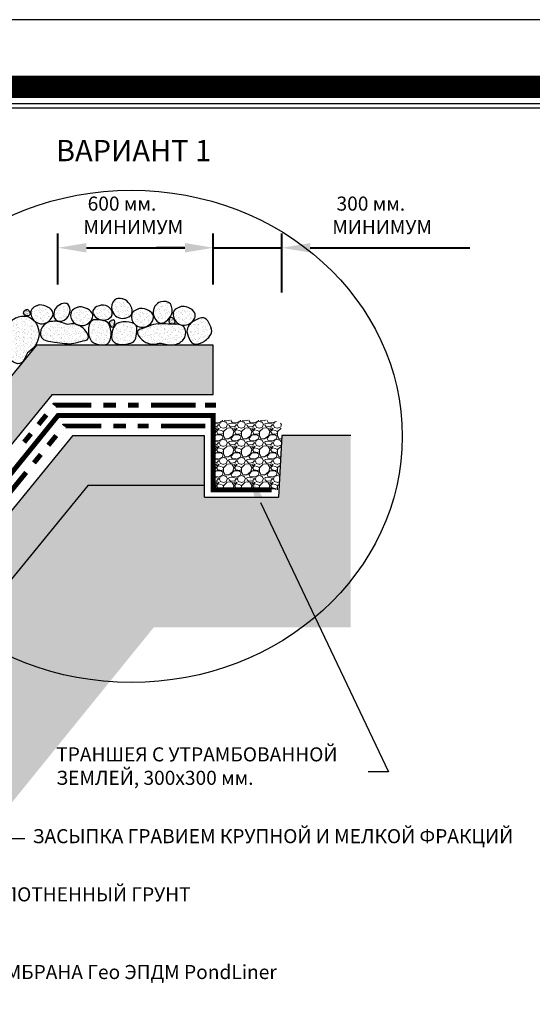
# Model space of a CAD drawing. Units: millimetres. Extents: x 132459 to 147272, y 28376 to 38961.
# Drawn here: x 137797 to 141410, y 32031 to 38961 of the extents above; entities that cross this region are included whole.
import ezdxf

# ---------------------------------------------------------------- set-up
doc = ezdxf.new("R2010")
doc.units = ezdxf.units.MM
doc.linetypes.add('DASHED2', pattern=[0.375, 0.25, -0.125])
for name, color, linetype in [('BALLAST', 150, 'Continuous'), ('DETAIL', 7, 'Continuous'), ('NOTES', 7, 'Continuous'), ('SOLID', 7, 'Continuous'), ('TGM3300', 230, 'Continuous')]:
    doc.layers.add(name, color=color, linetype=linetype)
doc.layers.add('T1', color=1, linetype='Continuous', lineweight=40)
doc.styles.add('ARCHQUIK', font='simplex.shx', dxfattribs={"height": 0.25})
doc.styles.get("Standard").update_dxf_attribs({"font": 'ARIAL.TTF', "width": 1.2})
pattern_1 = [(37.5, (61005.135, 43435.16), (-2.00004, 61.176655), [0, -48.26, 0, -53.975, 0, -51.59375]), (7.5, (61005.135, 43435.16), (56.19041, 89.60314), [0, -26.035, 0, -43.4975, 0, -16.66875]), (327.5, (60966.08, 43435.16), (98.874046, 0.179648), [0, -15.875, 0, -57.15, 0, -74.6125]), (317.5, (60966.08, 43435.16), (95.44456, 27.866165), [0, -7.9375, 0, -37.465, 0, -42.8625])]

# ---------------------------------------------------------------- blocks, each defined once
blk = doc.blocks.new('TITLE TP UNIVERSAL 1')
for p, q in [((25.5, 23.523), (-7.418, 23.523)), ((-5.035, 22.213), (24, 22.213))]:
    blk.add_line(p, q)
at = {"layer": 'Defpoints'}
blk.add_line((-5.035, 22.142), (24, 22.142), dxfattribs=at)
at = {"layer": 'SOLID', "const_width": 0.352}
blk.add_lwpolyline([(-5.035, 22.473), (15.262, 22.473)], dxfattribs=at)

msp = doc.modelspace()

# ---------------------------------------------------------------- hatches: boundary and pattern name
h = msp.add_hatch(color=51)
h.paths.add_polyline_path([(139161.2, 36670.2), (138846.6, 36670.2), (138846.6, 36321.8), (139161.2, 36321.8)])
h.paths.add_polyline_path([(134009.9, 33123.6), (134009.9, 32775.1), (135126.6, 32774.9), (138025.6, 36321.8), (138846.6, 36321.8), (138846.6, 36670.2), (137915.7, 36670.2), (135016.7, 33123.4)])
at = {"lineweight": 5}
h = msp.add_hatch(dxfattribs=at)
h.set_pattern_fill('AR-SAND', color=256, scale=1.25, style=0)
h.set_pattern_definition(pattern_1)
h.paths.add_polyline_path([(139161.2, 36670.2), (138846.6, 36670.2), (138846.6, 36321.8), (139161.2, 36321.8)])
h.paths.add_polyline_path([(134009.9, 33123.6), (134009.9, 32775.1), (135126.6, 32774.9), (138025.6, 36321.8), (138846.6, 36321.8), (138846.6, 36670.2), (137915.7, 36670.2), (135016.7, 33123.4)])
h = msp.add_hatch(dxfattribs=at)
h.set_pattern_fill('GRAVEL', color=32, scale=5, style=0)
h.set_pattern_definition([(228.0128, (161166.883, 42585.769), (-1016.0008633, -1143.0014045), [17.08605, -1691.525]), (184.9697, (161155.453, 42573.0687), (1524.0024653, 126.9991038), [29.32025, -2902.7]), (132.5104, (161126.243, 42570.529), (1269.999076, -1397.0013646), [20.6741, -2046.735]), (267.2737, (161076.713, 42538.7787), (126.9994485, 2539.9991827), [26.70025, -2643.32]), (292.8337, (161075.443, 42512.109), (-635.0018028, 1524.0008665), [26.1817, -2591.99]), (357.2737, (161085.603, 42487.9787), (-2539.9991827, 126.9994485), [26.70025, -2643.32]), (37.6942, (161112.273, 42486.7087), (-1651.0010431, -1269.99886785), [35.3097, -3495.655]), (72.2553, (161140.213, 42508.2987), (889.0017783, 2794.0008103), [33.336, -3300.265]), (121.4296, (161150.373, 42540.0487), (-1016.0002618, 1650.998058), [26.79065, -2652.275]), (175.2364, (161136.403, 42562.909), (1396.9989027, -126.998808), [30.58565, -1498.695]), (222.3974, (161105.923, 42565.4487), (-1524.00004586, -1396.9981825), [39.5539, -3915.84]), (138.8141, (161202.443, 42537.509), (-888.999434, 761.998828), [13.50025, -1336.53]), (171.4692, (161192.283, 42546.399), (1650.9974798, -254.00064), [25.6841, -2542.73]), (225, (161166.88, 42550.21), (-3e-14, -126.9999), [17.96045, -161.6445]), (203.1986, (161157.993, 42565.449), (635.002141, 254.001114), [9.67205, -957.53]), (291.8014, (161149.103, 42561.639), (-127.00009, 381.000245), [13.6783, -670.24]), (30.9638, (161154.183, 42548.939), (380.999598, 254.000198), [22.216, -718.315]), (161.5651, (161173.233, 42560.37), (254.000116, -126.99981), [16.06435, -385.545]), (16.3895, (161075.443, 42561.639), (1270.0007007, 380.9992075), [22.5044, -2227.94]), (70.3462, (161097.033, 42567.989), (-507.9985844, -1396.9980244), [18.87995, -1869.11]), (293.1986, (161173.233, 42585.769), (-254.001114, 635.002141), [19.344, -947.86]), (343.6105, (161180.853, 42567.989), (-1270.0007007, 380.9992075), [22.5044, -2227.94]), (339.444, (161075.443, 42482.899), (-635.000788, 253.999692), [21.70175, -1063.385]), (294.7751, (161095.763, 42475.279), (-634.9985202, 1396.9993513), [18.1836, -1800.18]), (66.8014, (161174.503, 42458.769), (254.001114, 635.002141), [19.344, -947.86]), (17.354, (161182.123, 42476.549), (-1651.000089, -507.9992338), [21.28915, -2107.62]), (69.444, (161112.273, 42458.769), (-253.999692, -635.000788), [10.8509, -1074.24]), (101.3099, (161166.883, 42458.769), (-126.999373, 507.998373), [6.47575, -641.1]), (165.9638, (161165.613, 42465.12), (381.000268, -126.99978), [26.1817, -497.4525]), (186.009, (161140.213, 42471.469), (1269.9981272, 126.9997034), [24.26335, -2402.07]), (303.6901, (161154.183, 42537.51), (-127.000044, 253.999755), [18.3162, -439.589]), (353.1572, (161164.343, 42522.2687), (2159.0008928, -254.0011376), [31.97785, -3165.8]), (60.9454, (161196.093, 42518.459), (-507.998818, -888.9978805), [13.0754, -1294.47]), (90, (161202.44, 42529.89), (-127, 127), [7.62, -119.38]), (120.2564, (161137.673, 42475.279), (507.9989233, -888.9995516), [17.64335, -1746.695]), (48.0128, (161128.783, 42490.519), (1016.0008633, 1143.0014045), [34.17215, -1674.44]), (0, (161151.64, 42515.92), (127, 127), [33.02, -93.98]), (325.3048, (161184.663, 42515.919), (-1269.9977995, 889.0000845), [20.0805, -1987.965]), (254.0546, (161201.173, 42504.489), (-127.000324, -508.00121), [18.49145, -906.085]), (207.646, (161196.093, 42486.7087), (-2412.9991525, -1270.0007987), [30.10725, -2980.625]), (175.4261, (161169.423, 42472.7387), (-1651.0003802, 126.9993856), [31.85145, -3153.29]), (175.4261, (161169.423, 42472.7387), (-1651.0003802, 126.9993856), [31.85145, -3153.29])])
h.paths.add_polyline_path([(139577.1, 36142.3), (139161.2, 36142.3), (139161.2, 35651.4), (139619.3, 35651.4), (139644.3, 36118.2)])
h = msp.add_hatch(dxfattribs=at)
h.set_pattern_fill('AR-SAND', color=256, scale=1.25, style=0)
h.set_pattern_definition(pattern_1)
h.paths.add_polyline_path([(139099.6, 36032.1), (138168.7, 36032.1), (135269.7, 32485.3), (134009.9, 32485.5), (134009.9, 32137.1), (135379.6, 32136.8), (138278.6, 35683.7), (139099.6, 35683.7)])
msp.add_hatch(color=51).paths.add_polyline_path([(139099.6, 36032.1), (138168.7, 36032.1), (135269.7, 32485.3), (134009.9, 32485.5), (134009.9, 32137.1), (135379.6, 32136.8), (138278.6, 35683.7), (139099.6, 35683.7)])
h = msp.add_hatch()
h.set_pattern_fill('GRAVEL', color=32, scale=10, style=0)
h.set_pattern_definition([(228.0128, (161258.323, 42712.769), (-2032.001727, -2286.002809), [34.1721, -3383.05]), (184.9697, (161235.463, 42687.369), (3048.0049306, 253.9982075), [58.6405, -5805.4]), (132.5104, (161177.043, 42682.289), (2539.998152, -2794.002729), [41.3482, -4093.47]), (267.2737, (161077.983, 42618.789), (253.998897, 5079.9983653), [53.4005, -5286.64]), (292.8337, (161075.443, 42565.449), (-1270.0036056, 3048.001733), [52.3634, -5183.98]), (357.2737, (161095.763, 42517.189), (-5079.9983653, 253.998897), [53.4005, -5286.64]), (37.6942, (161149.103, 42514.649), (-3302.002086, -2539.9977357), [70.6194, -6991.31]), (72.2553, (161204.983, 42557.829), (1778.0035565, 5588.0016206), [66.672, -6600.53]), (121.4296, (161225.303, 42621.329), (-2032.0005235, 3301.996116), [53.5813, -5304.55]), (175.2364, (161197.363, 42667.049), (2793.997805, -253.997616), [61.1713, -2997.39]), (222.3974, (161136.403, 42672.129), (-3048.0000917, -2793.996365), [79.1078, -7831.68]), (138.8141, (161329.443, 42616.249), (-1777.998867, 1523.997656), [27.0005, -2673.06]), (171.4692, (161309.123, 42634.029), (3301.9949596, -508.00128), [51.3682, -5085.46]), (225, (161258.32, 42641.65), (-5e-14, -253.9998), [35.921, -323.289]), (203.1986, (161240.543, 42672.13), (1270.004283, 508.002227), [19.344, -1915.06]), (291.8014, (161222.763, 42664.51), (-254.00018, 762.00049), [27.3566, -1340.48]), (30.9638, (161232.923, 42639.11), (761.999195, 508.000396), [44.432, -1436.63]), (161.5651, (161271.02, 42661.97), (508.00023, -253.99962), [32.1287, -771.09]), (16.3895, (161075.443, 42664.509), (2540.0014014, 761.998415), [45.0088, -4455.88]), (70.3462, (161118.623, 42677.209), (-1015.997169, -2793.996049), [37.7599, -3738.22]), (293.1986, (161271.023, 42712.77), (-508.002227, 1270.004283), [38.688, -1895.72]), (343.6105, (161286.263, 42677.209), (-2540.0014014, 761.998415), [45.0088, -4455.88]), (339.444, (161075.443, 42507.03), (-1270.001576, 507.999384), [43.4035, -2126.77]), (294.7751, (161116.083, 42491.789), (-1269.99704, 2793.998703), [36.3672, -3600.36]), (66.8014, (161273.563, 42458.77), (508.002227, 1270.004283), [38.688, -1895.72]), (17.354, (161288.803, 42494.329), (-3302.000178, -1015.9984676), [42.5783, -4215.24]), (69.444, (161149.103, 42458.77), (-507.999384, -1270.001576), [21.7018, -2148.48]), (101.3099, (161258.323, 42458.77), (-253.99875, 1015.99675), [12.9515, -1282.2]), (165.9638, (161255.78, 42471.47), (762.00054, -253.99956), [52.3634, -994.905]), (186.009, (161204.983, 42484.169), (2539.9962544, 253.999407), [48.5267, -4804.14]), (303.6901, (161232.92, 42616.25), (-254.00009, 507.99951), [36.6324, -879.178]), (353.1572, (161253.243, 42585.769), (4318.0017857, -508.002275), [63.9557, -6331.6]), (60.9454, (161316.743, 42578.149), (-1015.997637, -1777.995761), [26.1508, -2588.94]), (90, (161329.44, 42601), (-254, 254), [15.24, -238.76]), (120.2564, (161199.903, 42491.789), (1015.997847, -1777.999103), [35.2867, -3493.39]), (48.0128, (161182.123, 42522.269), (2032.001727, 2286.002809), [68.3443, -3348.88]), (0, (161227.84, 42573.07), (254, 254), [66.04, -187.96]), (325.3048, (161293.883, 42573.069), (-2539.995599, 1778.000169), [40.161, -3975.93]), (254.0546, (161326.903, 42550.21), (-254.00065, -1016.00242), [36.983, -1812.17]), (207.646, (161316.743, 42514.649), (-4825.998305, -2540.0015975), [60.2145, -5961.25]), (175.4261, (161263.403, 42486.709), (-3302.0007605, 253.998771), [63.7029, -6306.58]), (175.4261, (161263.403, 42486.709), (-3302.0007605, 253.998771), [63.7029, -6306.58])])
h.paths.add_polyline_path([(139621.1, 35601.3), (139099.6, 35601.3), (139099.6, 35516.1), (139616.6, 35516.1)], flags=17)
h.paths.add_polyline_path([(135379.6, 32136.8), (134011.4, 32137.1), (134011.4, 31076), (135815.1, 31076), (138742.4, 34684.5), (140129.9, 34684.5), (140129.9, 36034.8), (139644.3, 36034.8), (139616.6, 35516.1), (139099.6, 35516.1), (139099.6, 35683.7), (138278.6, 35683.7)])
h.paths.add_polyline_path([(135222.8, 32485.5), (135222.8, 32485.3), (135223, 32485.5)])
h = msp.add_hatch()
h.set_pattern_fill('GRAVEL', color=32, scale=10, style=0)
h.set_pattern_definition([(228.0128, (166954.208, 42712.769), (-2032.001727, -2286.002809), [34.172, -3383.05]), (184.9697, (166931.348, 42687.369), (3048.0049306, 253.9982075), [58.6405, -5805.4]), (132.5104, (166872.928, 42682.289), (2539.998152, -2794.002729), [41.3482, -4093.47]), (267.2737, (166773.868, 42618.789), (253.998897, 5079.9983653), [53.4005, -5286.64]), (292.8337, (166771.328, 42565.449), (-1270.0036056, 3048.001733), [52.3634, -5183.98]), (357.2737, (166791.648, 42517.189), (-5079.9983653, 253.998897), [53.4005, -5286.64]), (37.6942, (166844.988, 42514.649), (-3302.002086, -2539.9977357), [70.6194, -6991.31]), (72.2553, (166900.868, 42557.829), (1778.0035565, 5588.0016206), [66.672, -6600.53]), (121.4296, (166921.188, 42621.329), (-2032.0005235, 3301.996116), [53.5813, -5304.55]), (175.2364, (166893.248, 42667.049), (2793.997805, -253.997616), [61.1713, -2997.39]), (222.3974, (166832.288, 42672.129), (-3048.0000917, -2793.996365), [79.1078, -7831.68]), (138.8141, (167025.328, 42616.249), (-1777.998867, 1523.997656), [27.0005, -2673.06]), (171.4692, (167005.008, 42634.029), (3301.9949596, -508.00128), [51.3682, -5085.46]), (225, (166954.2, 42641.65), (-5e-14, -253.9998), [35.921, -323.289]), (203.1986, (166936.43, 42672.13), (1270.004283, 508.002227), [19.344, -1915.06]), (291.8014, (166918.65, 42664.51), (-254.00018, 762.00049), [27.3566, -1340.48]), (30.9638, (166928.81, 42639.11), (761.999195, 508.000396), [44.432, -1436.63]), (161.5651, (166966.91, 42661.97), (508.00023, -253.99962), [32.1287, -771.09]), (16.3895, (166771.328, 42664.509), (2540.0014014, 761.998415), [45.0088, -4455.88]), (70.3462, (166814.508, 42677.209), (-1015.997169, -2793.996049), [37.76, -3738.22]), (293.1986, (166966.91, 42712.77), (-508.002227, 1270.004283), [38.688, -1895.72]), (343.6105, (166982.148, 42677.209), (-2540.0014014, 761.998415), [45.0088, -4455.88]), (339.444, (166771.328, 42507.03), (-1270.001576, 507.999384), [43.4035, -2126.77]), (294.7751, (166811.968, 42491.789), (-1269.99704, 2793.998703), [36.3672, -3600.36]), (66.8014, (166969.45, 42458.77), (508.002227, 1270.004283), [38.688, -1895.72]), (17.354, (166984.688, 42494.329), (-3302.000178, -1015.9984676), [42.5783, -4215.24]), (69.444, (166844.988, 42458.77), (-507.999384, -1270.001576), [21.7018, -2148.48]), (101.3099, (166954.21, 42458.77), (-253.99875, 1015.99675), [12.9515, -1282.2]), (165.9638, (166951.67, 42471.47), (762.00054, -253.99956), [52.3634, -994.905]), (186.009, (166900.868, 42484.169), (2539.9962544, 253.999407), [48.5267, -4804.14]), (303.6901, (166928.81, 42616.25), (-254.00009, 507.99951), [36.6324, -879.178]), (353.1572, (166949.128, 42585.769), (4318.0017857, -508.002275), [63.9557, -6331.6]), (60.9454, (167012.628, 42578.149), (-1015.997637, -1777.99576), [26.1508, -2588.94]), (90, (167025.33, 42601), (-254, 254), [15.24, -238.76]), (120.2564, (166895.788, 42491.789), (1015.997847, -1777.999103), [35.2867, -3493.39]), (48.0128, (166878.008, 42522.269), (2032.001727, 2286.002809), [68.3443, -3348.88]), (0, (166923.73, 42573.07), (254, 254), [66.04, -187.96]), (325.3048, (166989.768, 42573.069), (-2539.995599, 1778.000169), [40.161, -3975.93]), (254.0546, (167022.79, 42550.21), (-254.00065, -1016.00242), [36.983, -1812.17]), (207.646, (167012.628, 42514.649), (-4825.998305, -2540.0015975), [60.2145, -5961.25]), (175.4261, (166959.288, 42486.709), (-3302.0007605, 253.998771), [63.7029, -6306.58]), (175.4261, (166959.288, 42486.709), (-3302.0007605, 253.998771), [63.7029, -6306.58])])
h.paths.add_polyline_path([(145317, 35601.3), (144795.5, 35601.3), (144795.5, 35516.1), (145312.5, 35516.1)], flags=17)
h.paths.add_polyline_path([(140918.7, 32485.5), (140918.7, 32485.3), (140918.9, 32485.5)])
h.paths.add_polyline_path([(143127.5, 34647.4), (143194.7, 34602.9), (143280.6, 34552.2), (143369.4, 34505.7), (143460.8, 34463.5), (143554.6, 34425.9), (143650.5, 34393), (143748.1, 34364.7), (143847.3, 34341.2), (143947.8, 34322.6), (144049.2, 34308.9), (144128.1, 34302.2), (144438.2, 34684.5), (145484.1, 34684.5), (145564.6, 34747.4), (145638.6, 34811.9), (145708.6, 34879.8), (145774.5, 34951), (145825.8, 35013), (145825.8, 36034.8), (145340.2, 36034.8), (145312.5, 35516.1), (144795.5, 35516.1), (144795.5, 35683.7), (143974.5, 35683.7)])
at = {"layer": 'BALLAST', "linetype": 'Continuous'}
h = msp.add_hatch(dxfattribs=at)
h.set_pattern_fill('AR-SAND', color=254, scale=19.479002, angle=53.31739, style=0)
h.set_pattern_definition([(90.817, (138108.752, 36780.02), (-30.8326, 21.4373), [0, -29.608, 0, -33.1143, 0, -31.6534]), (60.817, (138108.75, 36780.02), (-23.492, 60.486), [0, -15.9728, 0, -26.6862, 0, -10.2265]), (20.817, (138094.44, 36760.805), (36.149, 48.713), [0, -9.7395, 0, -35.0622, 0, -45.7757]), (10.817, (138094.44, 36760.805), (21.27, 57.173), [0, -4.8698, 0, -22.9852, 0, -26.2967])])
edge = h.paths.add_edge_path()
edge.add_spline(control_points=[(138129.2, 36962.5), (138160.6, 36948.7), (138155.8, 36843.1), (138042.4, 36829.4), (138027.6, 36925.2), (138087.5, 36968), (138125, 36964.4), (138129.2, 36962.5)], knot_values=[0, 0, 0, 0, 102.943, 181.586028, 238.87808, 335.70582, 349.341129, 349.341129, 349.341129, 349.341129], degree=3, periodic=0)
h = msp.add_hatch(dxfattribs=at)
h.set_pattern_fill('AR-SAND', color=254, scale=19.479002, angle=171.56071, style=0)
h.set_pattern_definition([(209.06, (138482.657, 36969.07), (-4.2946, -37.3063), [0, -29.608, 0, -33.1143, 0, -31.6534]), (179.06, (138482.657, 36969.07), (-42.168, -49.318), [0, -15.9728, 0, -26.6862, 0, -10.2265]), (139.06, (138506.357, 36965.555), (-60.0197, 8.7936), [0, -9.7395, 0, -35.0622, 0, -45.7757]), (129.06, (138506.357, 36965.555), (-60.431, -8.317), [0, -4.8698, 0, -22.9852, 0, -26.2967])])
edge = h.paths.add_edge_path()
edge.add_spline(control_points=[(138312.2, 36900.7), (138309.5, 36934.9), (138404.8, 36980.6), (138470.5, 36887.2), (138393.2, 36828.9), (138327.2, 36861.4), (138312.6, 36896.1), (138312.2, 36900.7)], knot_values=[0, 0, 0, 0, 102.943, 181.586028, 238.87808, 335.70582, 349.341129, 349.341129, 349.341129, 349.341129], degree=3, periodic=0)
at = {"layer": 'TGM3300', "linetype": 'DASHED2', "ltscale": 0.02}
h = msp.add_hatch(dxfattribs=at)
h.set_pattern_fill('AR-SAND', color=252, scale=19.479002, style=0)
h.set_pattern_definition([(37.5, (137867.713, 36802.334), (-1.227, 37.5326), [0, -29.608, 0, -33.1143, 0, -31.6534]), (7.5, (137867.713, 36802.334), (34.473, 54.973), [0, -15.9728, 0, -26.6862, 0, -10.2265]), (327.5, (137843.754, 36802.334), (60.6604, 0.1102), [0, -9.7395, 0, -35.0622, 0, -45.7757]), (317.5, (137843.754, 36802.334), (58.556, 17.096), [0, -4.8698, 0, -22.9852, 0, -26.2967])])
edge = h.paths.add_edge_path()
edge.add_spline(control_points=[(137938.5, 36952.8), (137974.5, 36954), (138066.8, 36912.3), (137984.7, 36802.3), (137880.5, 36832.9), (137867.7, 36923.3), (137911.5, 36943.7), (137930.7, 36952.5), (137938.5, 36952.8)], knot_values=[0, 0, 0, 0, 108.154932, 194.842506, 292.169198, 362.296968, 401.894167, 425.113631, 425.113631, 425.113631, 425.113631], degree=3, periodic=0)
h = msp.add_hatch(dxfattribs=at)
h.set_pattern_fill('AR-SAND', color=252, scale=19.479002, style=0)
h.set_pattern_definition([(37.5, (138147.478, 36788.92), (-1.227, 37.5326), [0, -29.608, 0, -33.1143, 0, -31.6534]), (7.5, (138147.48, 36788.92), (34.473, 54.973), [0, -15.9728, 0, -26.6862, 0, -10.2265]), (327.5, (138123.52, 36788.92), (60.6604, 0.1102), [0, -9.7395, 0, -35.0622, 0, -45.7757]), (317.5, (138123.52, 36788.92), (58.556, 17.096), [0, -4.8698, 0, -22.9852, 0, -26.2967])])
edge = h.paths.add_edge_path()
edge.add_spline(control_points=[(138218.2, 36939.4), (138254.3, 36940.6), (138346.6, 36898.8), (138264.5, 36788.9), (138160.2, 36819.4), (138147.5, 36909.9), (138191.2, 36930.3), (138210.5, 36939.1), (138218.2, 36939.4)], knot_values=[0, 0, 0, 0, 108.154932, 194.842506, 292.169198, 362.296968, 401.894167, 425.113631, 425.113631, 425.113631, 425.113631], degree=3, periodic=0)
h = msp.add_hatch(dxfattribs=at)
h.set_pattern_fill('AR-SAND', color=252, scale=19.479002, angle=-33.57039, style=0)
h.set_pattern_definition([(3.93, (138398.117, 36903.38), (19.7317, 31.951), [0, -29.608, 0, -33.1143, 0, -31.6534]), (333.93, (138398.117, 36903.38), (59.121, 26.741), [0, -15.9728, 0, -26.6862, 0, -10.2265]), (293.93, (138378.154, 36916.627), (50.6036, -33.451), [0, -9.7395, 0, -35.0622, 0, -45.7757]), (283.93, (138378.154, 36916.63), (58.243, -18.135), [0, -4.8698, 0, -22.9852, 0, -26.2967])])
edge = h.paths.add_edge_path()
edge.add_spline(control_points=[(138540.3, 36989.6), (138571, 36970.7), (138624.8, 36884.9), (138495.6, 36838.7), (138425.6, 36921.7), (138465, 37004.2), (138512.7, 36996.9), (138533.7, 36993.7), (138540.3, 36989.6)], knot_values=[0, 0, 0, 0, 108.154932, 194.842506, 292.169198, 362.296968, 401.894167, 425.113631, 425.113631, 425.113631, 425.113631], degree=3, periodic=0)
h = msp.add_hatch(dxfattribs=at)
h.set_pattern_fill('AR-SAND', color=252, scale=19.479002, angle=-106.61846, style=0)
h.set_pattern_definition([(290.882, (138747.148, 37010.202), (36.316, -9.5584), [0, -29.608, 0, -33.1143, 0, -31.6534]), (260.882, (138747.15, 37010.2), (42.817, -48.756), [0, -15.9728, 0, -26.6862, 0, -10.2265]), (220.882, (138754, 37033.16), (-17.243, -58.158), [0, -9.7395, 0, -35.0622, 0, -45.7757]), (210.882, (138754, 37033.16), (-0.365, -61), [0, -4.8698, 0, -22.9852, 0, -26.2967])])
edge = h.paths.add_edge_path()
edge.add_spline(control_points=[(138871.1, 36899.4), (138862, 36864.5), (138795.5, 36788), (138713.7, 36898.1), (138772.7, 36989.2), (138863.1, 36975.6), (138870.1, 36927.8), (138873.1, 36906.9), (138871.1, 36899.4)], knot_values=[0, 0, 0, 0, 108.154932, 194.842506, 292.169198, 362.296968, 401.894167, 425.113631, 425.113631, 425.113631, 425.113631], degree=3, periodic=0)
h = msp.add_hatch(dxfattribs=at)
h.set_pattern_fill('AR-SAND', color=252, scale=19.479002, style=0)
h.set_pattern_definition([(37.5, (138870.33, 36792.26), (-1.227, 37.5326), [0, -29.608, 0, -33.1143, 0, -31.6534]), (7.5, (138870.33, 36792.26), (34.473, 54.973), [0, -15.9728, 0, -26.6862, 0, -10.2265]), (327.5, (138846.37, 36792.26), (60.6604, 0.1102), [0, -9.7395, 0, -35.0622, 0, -45.7757]), (317.5, (138846.37, 36792.26), (58.556, 17.096), [0, -4.8698, 0, -22.9852, 0, -26.2967])])
edge = h.paths.add_edge_path()
edge.add_spline(control_points=[(138941.1, 36942.7), (138977.1, 36944), (139069.4, 36902.2), (138987.3, 36792.3), (138883.1, 36822.8), (138870.3, 36913.2), (138914.1, 36933.6), (138933.4, 36942.5), (138941.1, 36942.7)], knot_values=[0, 0, 0, 0, 108.154932, 194.842506, 292.169198, 362.296968, 401.894167, 425.113631, 425.113631, 425.113631, 425.113631], degree=3, periodic=0)
h = msp.add_hatch(dxfattribs=at)
h.set_pattern_fill('AR-SAND', color=250, scale=19.479002, angle=-49.02873, style=0)
h.set_pattern_definition([(348.471, (137581.91, 36712.956), (27.534, 25.5359), [0, -29.608, 0, -33.1143, 0, -31.6534]), (318.471, (137581.91, 36712.956), (64.11, 10.0156), [0, -15.9728, 0, -26.6862, 0, -10.2265]), (278.471, (137566.2, 36731.046), (39.857, -45.7286), [0, -9.7395, 0, -35.0622, 0, -45.7757]), (268.471, (137566.2, 36731.046), (51.3026, -33.0026), [0, -4.8698, 0, -22.9852, 0, -26.2967])])
edge = h.paths.add_edge_path()
edge.add_spline(control_points=[(137859.4, 36621.5), (137907.1, 36650.3), (137967, 36760.9), (137872.4, 36887.3), (137761.5, 36868.9), (137690.3, 36800.7), (137634.3, 36680.5), (137702.3, 36574.3), (137803.5, 36523.2), (137836.6, 36581.4), (137848, 36614.6), (137859.4, 36621.5)], knot_values=[0, 0, 0, 0, 167.181797, 293.637973, 380.426537, 468.22027, 586.060544, 742.290227, 806.330077, 867.679825, 907.629749, 907.629749, 907.629749, 907.629749], degree=3, periodic=0)
h = msp.add_hatch(dxfattribs=at)
h.set_pattern_fill('AR-SAND', color=211, scale=6.941842, angle=-171.15328, style=0)
h.set_pattern_definition([(226.347, (137869.35, 36933.27), (2.4892, -13.1493), [0, -10.5516, 0, -11.8011, 0, -11.2805]), (196.347, (137869.35, 36933.27), (-9.1264, -21.2472), [0, -5.6923, 0, -9.5103, 0, -3.6445]), (156.347, (137877.786, 36934.583), (-21.3547, -3.3635), [0, -3.4709, 0, -12.4953, 0, -16.3133]), (146.347, (137877.786, 36934.583), (-19.6828, -9.2295), [0, -1.7355, 0, -8.1914, 0, -9.3715])])
edge = h.paths.add_edge_path()
edge.add_spline(control_points=[(137849.2, 36879.6), (137838.8, 36878.9), (137803, 36894.2), (137852.7, 36930.7), (137866.6, 36905.6), (137875.9, 36891.5), (137865.9, 36878.2), (137855.6, 36880), (137849.2, 36879.6)], knot_values=[0, 0, 0, 0, 31.301991, 71.843307, 91.633798, 108.322675, 116.086709, 135.311899, 135.311899, 135.311899, 135.311899], degree=3, periodic=0)
h = msp.add_hatch(dxfattribs=at)
h.set_pattern_fill('AR-SAND', color=252, scale=19.479002, style=0)
h.set_pattern_definition([(37.5, (138575.936, 36778.36), (-1.227, 37.5326), [0, -29.608, 0, -33.1143, 0, -31.6534]), (7.5, (138575.936, 36778.36), (34.473, 54.973), [0, -15.9728, 0, -26.6862, 0, -10.2265]), (327.5, (138551.977, 36778.36), (60.6604, 0.1102), [0, -9.7395, 0, -35.0622, 0, -45.7757]), (317.5, (138551.977, 36778.36), (58.556, 17.096), [0, -4.8698, 0, -22.9852, 0, -26.2967])])
edge = h.paths.add_edge_path()
edge.add_spline(control_points=[(138646.7, 36928.8), (138682.7, 36930.1), (138775.1, 36888.3), (138692.9, 36778.4), (138588.7, 36808.9), (138575.9, 36899.3), (138619.7, 36919.7), (138639, 36928.6), (138646.7, 36928.8)], knot_values=[0, 0, 0, 0, 108.154932, 194.842506, 292.169198, 362.296968, 401.894167, 425.113631, 425.113631, 425.113631, 425.113631], degree=3, periodic=0)
h = msp.add_hatch(dxfattribs=at)
h.set_pattern_fill('AR-SAND', color=211, scale=6.941842, angle=-30, style=0)
h.set_pattern_definition([(7.5, (138830.099, 36827.002), (6.3091, 11.8023), [0, -10.5516, 0, -11.8011, 0, -11.2805]), (337.5, (138830.1, 36827.002), (20.435, 10.8235), [0, -5.6923, 0, -9.5103, 0, -3.6445]), (297.5, (138822.705, 36831.271), (18.7413, -10.7749), [0, -3.4709, 0, -12.4953, 0, -16.3133]), (287.5, (138822.705, 36831.27), (21.1186, -5.1576), [0, -1.7355, 0, -8.1914, 0, -9.3715])])
edge = h.paths.add_edge_path()
edge.add_spline(control_points=[(138879.5, 36856.2), (138888, 36850.2), (138906.3, 36815.8), (138844.7, 36818.6), (138849.6, 36846.9), (138851.3, 36863.7), (138867.3, 36867.7), (138874.3, 36859.9), (138879.5, 36856.2)], knot_values=[0, 0, 0, 0, 31.301991, 71.843307, 91.633798, 108.322675, 116.086709, 135.311899, 135.311899, 135.311899, 135.311899], degree=3, periodic=0)
h = msp.add_hatch(dxfattribs=at)
h.set_pattern_fill('AR-SAND', color=252, scale=19.479002, angle=233.44963, style=0)
h.set_pattern_definition([(270.95, (139056.02, 36912.618), (30.882, -21.366), [0, -29.608, 0, -33.1143, 0, -31.6534]), (240.95, (139056.02, 36912.62), (23.631, -60.4315), [0, -15.9728, 0, -26.6862, 0, -10.2265]), (200.95, (139070.29, 36931.865), (-36.0365, -48.796), [0, -9.7395, 0, -35.0622, 0, -45.7757]), (190.95, (139070.29, 36931.865), (-21.138, -57.222), [0, -4.8698, 0, -22.9852, 0, -26.2967])])
edge = h.paths.add_edge_path()
edge.add_spline(control_points=[(139088.5, 36691.7), (139068.1, 36680.4), (139020.2, 36666.1), (138984.9, 36722.2), (138964.6, 36789.4), (139022.9, 36847.2), (139105.4, 36876), (139138.6, 36812.6), (139161, 36756.5), (139122.3, 36717.1), (139100.1, 36698.2), (139088.5, 36691.7)], knot_values=[0, 0, 0, 0, 69.876512, 115.127136, 181.231617, 263.80793, 337.672637, 394.964736, 453.320227, 502.756544, 542.742337, 542.742337, 542.742337, 542.742337], degree=3, periodic=0)
h = msp.add_hatch(dxfattribs=at)
h.set_pattern_fill('AR-SAND', color=254, scale=19.479002, angle=-3.44905, style=0)
h.set_pattern_definition([(34.051, (137934.696, 36684.418), (1.0332, 37.5384), [0, -29.608, 0, -33.1143, 0, -31.6534]), (4.051, (137934.696, 36684.42), (37.718, 52.799), [0, -15.9728, 0, -26.6862, 0, -10.2265]), (324.051, (137910.78, 36685.86), (60.5571, -3.5394), [0, -9.7395, 0, -35.0622, 0, -45.7757]), (314.051, (137910.78, 36685.86), (59.479, 13.5425), [0, -4.8698, 0, -22.9852, 0, -26.2967])])
edge = h.paths.add_edge_path()
edge.add_spline(control_points=[(138148.3, 36817.3), (138185.6, 36825.4), (138247.8, 36805.3), (138301.1, 36707.8), (138226.2, 36698.8), (138153.7, 36671.2), (138061.9, 36692.4), (137935.7, 36701.5), (137944.2, 36806.5), (138021.8, 36846.7), (138090.4, 36832.6), (138133.9, 36814.2), (138148.3, 36817.3)], knot_values=[0, 0, 0, 0, 114.685384, 180.998344, 235.087788, 287.192719, 424.515732, 521.842269, 593.174628, 667.85908, 755.916902, 800.201583, 800.201583, 800.201583, 800.201583], degree=3, periodic=0)
h = msp.add_hatch(dxfattribs=at)
h.set_pattern_fill('AR-SAND', color=252, scale=19.479002, angle=-67.6522, style=0)
h.set_pattern_definition([(329.848, (138235.883, 36829.84), (34.247, 15.406), [0, -29.608, 0, -33.1143, 0, -31.6534]), (299.848, (138235.883, 36829.84), (63.952, -10.982), [0, -15.9728, 0, -26.6862, 0, -10.2265]), (259.848, (138226.773, 36852), (23.1667, -56.0624), [0, -9.7395, 0, -35.0622, 0, -45.7757]), (249.848, (138226.773, 36852), (38.077, -47.658), [0, -4.8698, 0, -22.9852, 0, -26.2967])])
edge = h.paths.add_edge_path()
edge.add_spline(control_points=[(138441.8, 36743.5), (138441, 36720.2), (138428.5, 36671.8), (138362.2, 36670.6), (138294.2, 36687.9), (138274.8, 36767.7), (138292.7, 36853.2), (138364.1, 36848.9), (138423.7, 36839.1), (138437.5, 36785.6), (138442.2, 36756.8), (138441.8, 36743.5)], knot_values=[0, 0, 0, 0, 69.876512, 115.127136, 181.231617, 263.80793, 337.672637, 394.964736, 453.320227, 502.756544, 542.742337, 542.742337, 542.742337, 542.742337], degree=3, periodic=0)
h = msp.add_hatch(dxfattribs=at)
h.set_pattern_fill('AR-SAND', color=211, scale=6.941842, angle=-82.56709, style=0)
h.set_pattern_definition([(314.933, (138414.019, 36845.288), (13.2067, 2.164), [0, -10.5516, 0, -11.8011, 0, -11.2805]), (284.933, (138414.019, 36845.288), (21.0156, -9.648), [0, -5.6923, 0, -9.5103, 0, -3.6445]), (244.933, (138412.914, 36853.755), (2.8356, -21.4311), [0, -3.4709, 0, -12.4953, 0, -16.3133]), (234.933, (138412.914, 36853.755), (8.741, -19.9045), [0, -1.7355, 0, -8.1914, 0, -9.3715])])
edge = h.paths.add_edge_path()
edge.add_spline(control_points=[(138467.2, 36823.8), (138467.6, 36813.4), (138451.5, 36778), (138416.2, 36828.6), (138441.6, 36841.9), (138456, 36850.8), (138468.9, 36840.5), (138466.9, 36830.2), (138467.2, 36823.8)], knot_values=[0, 0, 0, 0, 31.301991, 71.843307, 91.633798, 108.322675, 116.086709, 135.311899, 135.311899, 135.311899, 135.311899], degree=3, periodic=0)
h = msp.add_hatch(dxfattribs=at)
h.set_pattern_fill('AR-SAND', color=252, scale=19.479002, angle=200.65864, style=0)
h.set_pattern_definition([(238.159, (138606.74, 36878.18), (14.3896, -34.6863), [0, -29.608, 0, -33.1143, 0, -31.6534]), (208.159, (138606.74, 36878.18), (-12.8625, -63.6), [0, -15.9728, 0, -26.6862, 0, -10.2265]), (168.159, (138629.157, 36886.634), (-56.721, -21.504), [0, -9.7395, 0, -35.0622, 0, -45.7757]), (158.159, (138629.157, 36886.634), (-48.76, -36.656), [0, -4.8698, 0, -22.9852, 0, -26.2967])])
edge = h.paths.add_edge_path()
edge.add_spline(control_points=[(138514.4, 36674.9), (138491.2, 36676.4), (138443.1, 36690.3), (138443.8, 36756.6), (138463.2, 36824), (138543.5, 36841.1), (138628.4, 36820.7), (138622, 36749.4), (138610.4, 36690.1), (138556.5, 36677.9), (138527.7, 36674.1), (138514.4, 36674.9)], knot_values=[0, 0, 0, 0, 69.876512, 115.127136, 181.231617, 263.80793, 337.672637, 394.964736, 453.320227, 502.756544, 542.742337, 542.742337, 542.742337, 542.742337], degree=3, periodic=0)
h = msp.add_hatch(dxfattribs=at)
h.set_pattern_fill('AR-SAND', color=254, scale=19.479002, angle=182.99147, style=0)
h.set_pattern_definition([(220.4915, (138967.29, 36837.775), (3.184, -37.4174), [0, -29.608, 0, -33.1143, 0, -31.6534]), (190.491, (138967.29, 36837.775), (-31.5576, -56.697), [0, -15.9728, 0, -26.6862, 0, -10.2265]), (150.4915, (138991.216, 36839.026), (-60.572, -3.2758), [0, -9.7395, 0, -35.0622, 0, -45.7757]), (140.491, (138991.216, 36839.026), (-57.5843, -20.129), [0, -4.8698, 0, -22.9852, 0, -26.2967])])
edge = h.paths.add_edge_path()
edge.add_spline(control_points=[(138770, 36681.8), (138733.7, 36669.5), (138669.7, 36682.5), (138605.8, 36773.5), (138679.3, 36790.8), (138748.2, 36826.3), (138841.8, 36815.5), (138968.2, 36820.7), (138971.6, 36715.4), (138899, 36666.7), (138829.1, 36673.1), (138783.9, 36686.5), (138770, 36681.8)], knot_values=[0, 0, 0, 0, 114.685384, 180.998344, 235.087788, 287.192719, 424.515732, 521.842269, 593.174628, 667.85908, 755.916902, 800.201583, 800.201583, 800.201583, 800.201583], degree=3, periodic=0)

# ---------------------------------------------------------------- linework, layer by layer
at = {"ltscale": 100}
for p, q in [((139161.2, 36321.8), (139161.2, 36670.2)), ((138025.6, 36321.8), (139161.2, 36321.8)), ((138278.6, 35683.7), (139099.6, 35683.7)), ((138278.6, 35683.7), (139099.6, 35683.7)), ((139099.6, 35601.3), (139621.1, 35601.3)), ((137833.5, 33194.9), (137573.9, 33194.9))]:
    msp.add_line(p, q, dxfattribs=at)
at = {"linetype": 'ByBlock', "lineweight": -2}
msp.add_line((140395.8, 33668.1), (140252.1, 33668.1), dxfattribs=at)
for points in [[(139161.2, 36670.2), (137915.7, 36670.2), (135016.7, 33123.4), (134009.9, 33123.6)], [(138025.6, 36321.8), (138025.6, 36321.8), (138025.6, 36321.8), (135126.6, 32774.9), (134009.9, 32775.1)], [(139099.6, 35601.3), (139099.6, 36032.1), (138168.7, 36032.1), (135269.7, 32485.3), (134009.9, 32485.5)], [(140129.9, 36034.8), (139644.3, 36034.8), (139621.1, 35601.3)], [(138278.6, 35683.7), (138278.6, 35683.7), (138278.6, 35683.7), (135379.6, 32136.8), (134009.9, 32137.1)]]:
    msp.add_lwpolyline(points)
at = {"color": 46, "const_width": 35}
for points in [[(138039.4, 36245.7), (138040.2, 36246.8), (138302.4, 36246.8)], [(138387.5, 36246.8), (138476, 36246.8)], [(138559.4, 36246.8), (138636.1, 36246.8)], [(138722.7, 36246.8), (139036.4, 36246.8)], [(139104, 36246.8), (139180.8, 36246.8)], [(137929.5, 36111.2), (137985.5, 36179.8)], [(138108.8, 36100.1), (138109.6, 36101.2), (138371.8, 36101.2)], [(138456.9, 36101.2), (138545.4, 36101.2)], [(138628.8, 36101.2), (138705.5, 36101.2)], [(138792.1, 36101.2), (139105.8, 36101.2)], [(137828.3, 35987.2), (137876.8, 36046.7)], [(137998.9, 35965.6), (138054.9, 36034.1)], [(137897.7, 35841.5), (137946.2, 35901)], [(137662.1, 35553), (137842.9, 35774.5)]]:
    msp.add_lwpolyline(points, dxfattribs=at)
at = {"color": 5, "const_width": 35}
msp.add_lwpolyline([(134011.4, 32631.7), (135193.7, 32631.7), (138066.9, 36174.5), (139161.2, 36174.5), (139161.2, 35651.4), (139573.3, 35651.4)], dxfattribs=at)
at = {"linetype": 'ByBlock', "lineweight": -2}
msp.add_lwpolyline([(139494, 35562.3), (140395.8, 33668.1)], dxfattribs=at)
at = {"ltscale": 100}
msp.add_ellipse((138583.5, 36028.3), major_axis=(-1909.4, 0), ratio=0.907078, dxfattribs=at)
msp.add_solid([(139463.3, 35549.4), (139416.6, 35746.7), (139524.8, 35575.2)])
at = {"layer": 'DETAIL'}
for points, start_tangent, end_tangent in [([(137938.5, 36952.8), (138031.7, 36897.9), (137982.4, 36826.6), (137889, 36854), (137883.4, 36923.9), (137916.3, 36945.9), (137938.5, 36952.8)], (0.999429, 0.033792), (0.999429, 0.033792)), ([(138129.2, 36962.5), (138129, 36859.6), (138051, 36849.5), (138039.1, 36905.6), (138115.7, 36964.8), (138129.2, 36962.5)], (0.915658, -0.401959), (0.915658, -0.401959)), ([(138218.2, 36939.4), (138311.4, 36884.5), (138262.2, 36813.2), (138168.8, 36840.6), (138163.1, 36910.5), (138196.1, 36932.5), (138218.2, 36939.4)], (0.999429, 0.033792), (0.999429, 0.033792)), ([(138312.2, 36900.7), (138403, 36949.2), (138448.8, 36885.3), (138405, 36848.3), (138316.6, 36887.8), (138312.2, 36900.7)], (-0.079201, 0.996859), (-0.079201, 0.996859)), ([(138540.3, 36989.6), (138587.6, 36892.4), (138507.1, 36860.2), (138444.5, 36934.7), (138478.4, 36996.1), (138518, 36996.1), (138540.3, 36989.6)], (0.851417, -0.52449), (0.851417, -0.52449)), ([(138871.1, 36899.4), (138791.9, 36825.7), (138737.6, 36893.3), (138790.6, 36975), (138859.2, 36960.4), (138870.8, 36922.6), (138871.1, 36899.4)], (-0.253454, -0.967348), (-0.253454, -0.967348)), ([(138941.1, 36942.7), (139034.3, 36887.9), (138985, 36816.5), (138891.7, 36844), (138886, 36913.9), (138918.9, 36935.8), (138941.1, 36942.7)], (0.999429, 0.033792), (0.999429, 0.033792)), ([(137859.4, 36621.5), (137932.2, 36772), (137853.5, 36871), (137767.3, 36861.5), (137701, 36804), (137658.3, 36694.1), (137738.4, 36560), (137799.3, 36540.1), (137837.6, 36588), (137859.4, 36621.5)], (0.85611, 0.516794), (0.85611, 0.516794)), ([(137849.2, 36879.6), (137821.8, 36894.7), (137854.1, 36919.2), (137867.5, 36904.6), (137872.7, 36888.8), (137868.2, 36882.5), (137849.2, 36879.6)], (-0.997926, -0.064377), (-0.997926, -0.064377)), ([(138646.7, 36928.8), (138739.9, 36874), (138690.6, 36802.6), (138597.3, 36830.1), (138591.6, 36900), (138624.5, 36921.9), (138646.7, 36928.8)], (0.999429, 0.033792), (0.999429, 0.033792)), ([(139088.5, 36691.7), (139019.4, 36681.4), (138990.6, 36716.4), (138977.1, 36781.1), (139030.6, 36844), (139103, 36858.7), (139137.3, 36812.8), (139149.6, 36755.8), (139120.2, 36716.1), (139088.5, 36691.7)], (-0.87388, -0.486142), (-0.87388, -0.486142)), ([(138148.3, 36817.3), (138256, 36777.9), (138279.8, 36715.9), (138229.1, 36697), (138178.7, 36683.6), (138041.7, 36691.8), (137950.1, 36724.8), (137954.4, 36796), (138017.4, 36836.2), (138104.8, 36825.4), (138148.3, 36817.3)], (0.977229, 0.212187), (0.977229, 0.212187)), ([(138441.8, 36743.5), (138414.9, 36679), (138370.1, 36672.5), (138307.7, 36694.4), (138281.5, 36772.7), (138306.3, 36842.2), (138363.3, 36847.9), (138418.5, 36829), (138437.3, 36783.3), (138441.8, 36743.5)], (-0.035152, -0.999382), (-0.035152, -0.999382)), ([(138467.2, 36823.8), (138451.4, 36796.8), (138427.7, 36829.7), (138442.6, 36842.7), (138458.6, 36847.6), (138464.7, 36842.8), (138467.2, 36823.8)], (0.039735, -0.99921), (0.039735, -0.99921)), ([(138514.4, 36674.9), (138450.7, 36703.7), (138445.5, 36748.6), (138469.2, 36810.3), (138548.2, 36834.3), (138617.1, 36807.5), (138621, 36750.3), (138600.5, 36695.7), (138554.2, 36678.2), (138514.4, 36674.9)], (-0.997911, 0.064596), (-0.997911, 0.064596)), ([(138770, 36681.8), (138658.5, 36708.9), (138627.9, 36767.7), (138676.2, 36792.2), (138724.7, 36811.3), (138861.8, 36818.4), (138956.5, 36795.9), (138960.2, 36724.7), (138902.2, 36677.7), (138814.1, 36678.6), (138770, 36681.8)], (-0.94726, -0.320466), (-0.94726, -0.320466)), ([(138879.5, 36856.2), (138891.3, 36827.2), (138850.8, 36828.4), (138849.5, 36848.1), (138855.3, 36863.8), (138862.8, 36865.8), (138879.5, 36856.2)], (0.817591, -0.5758), (0.817591, -0.5758))]:
    msp.add_spline(points, degree=3, dxfattribs=dict(at, start_tangent=start_tangent, end_tangent=end_tangent))
at = {"layer": 'T1', "color": 0}
for p, q in [((138066.9, 37097.5), (138066.9, 37455.5)), ((139161.2, 37097.5), (139161.2, 37455.5)), ((139161.2, 37097.5), (139161.2, 37455.5)), ((139644.3, 37041.2), (139644.3, 37455.5)), ((138266.9, 37355.5), (138961.2, 37355.5)), ((138961.2, 37355.5), (138761.2, 37355.5)), ((139161.2, 37355.5), (139644.3, 37355.5)), ((139844.3, 37355.5), (140968.1, 37355.5))]:
    msp.add_line(p, q, dxfattribs=at)
for points in [[(138266.9, 37388.8), (138266.9, 37322.2), (138066.9, 37355.5)], [(138961.2, 37388.8), (138961.2, 37322.2), (139161.2, 37355.5)], [(138961.2, 37388.8), (138961.2, 37322.2), (139161.2, 37355.5)], [(139844.3, 37388.8), (139844.3, 37322.2), (139644.3, 37355.5)]]:
    msp.add_solid(points, dxfattribs=at)

# ---------------------------------------------------------------- block references
at = {"linetype": 'Continuous', "xscale": 450, "yscale": 450, "zscale": 450}
msp.add_blockref('TITLE TP UNIVERSAL 1', (135796.9, 28375.6), dxfattribs=at)

# ---------------------------------------------------------------- texts
at = {"insert": (138599.6, 38114.6), "char_height": 150, "attachment_point": 2}
msp.add_mtext('{\\W1;ВАРИАНТ 1}', dxfattribs=at)
at = {"layer": 'NOTES', "char_height": 99, "attachment_point": 1, "style": 'ARCHQUIK'}
for s, insert, width in [(' 600 мм.\\PМИНИМУМ', (138245.7, 37715.9), 1560.506), (' 300 мм.\\PМИНИМУМ', (139999.5, 37715.9), 1560.506), ('ТРАНШЕЯ С УТРАМБОВАННОЙ \\PЗЕМЛЕЙ, 300х300 мм.', (138054.7, 33839.6), 3613.675), ('ЗАСЫПКА ГРАВИЕМ КРУПНОЙ И МЕЛКОЙ ФРАКЦИЙ', (137888.2, 33263.9), 4481.32), ('УПЛОТНЕННЫЙ ГРУНТ', (137508.7, 32854.3), 3613.675), ('МЕМБРАНА Гео ЭПДМ PondLiner', (137508.7, 32307.7), 3613.675)]:
    msp.add_mtext(s, dxfattribs=dict(at, insert=insert, width=width))

doc.saveas('drawing.dxf')
